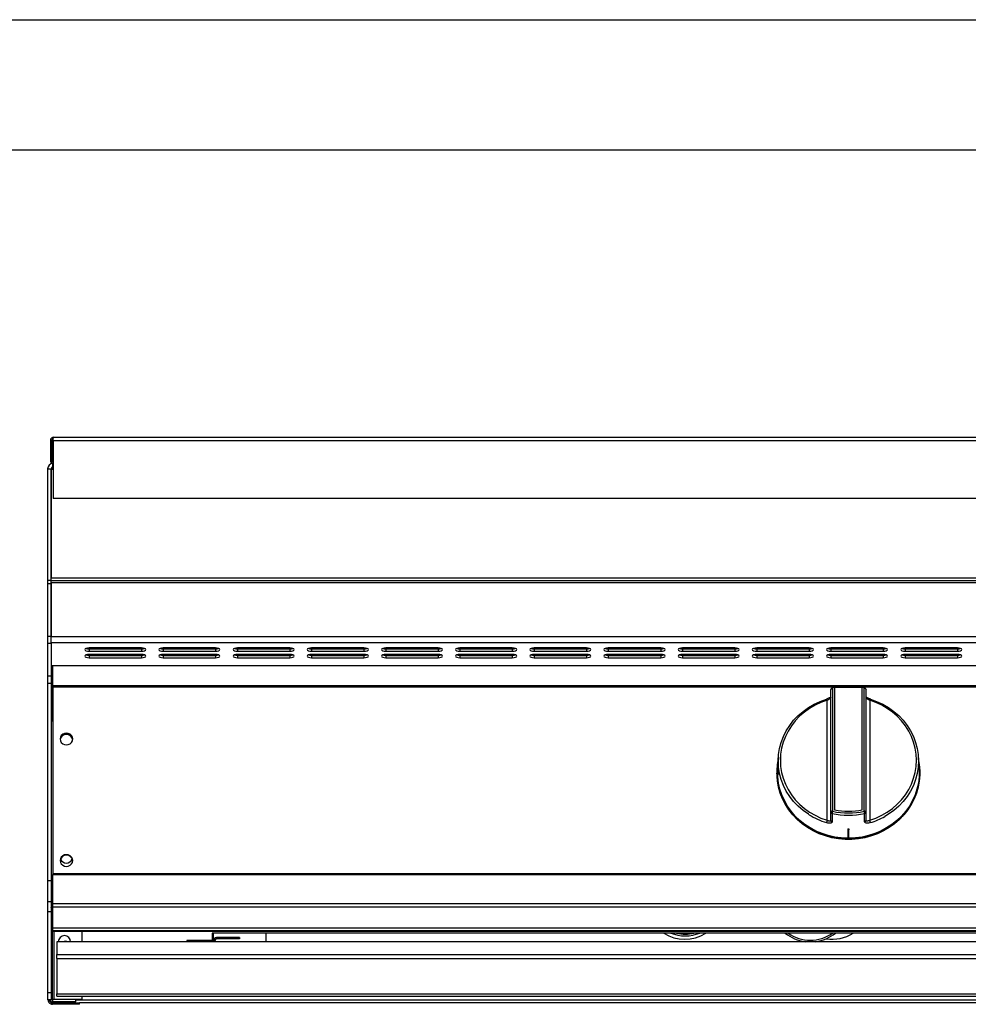
# Model space of a CAD drawing. Units: millimetres. Extents: x 40.3 to 43.44, y 149.3 to 153.74.
# Drawn here: x 40.9 to 41.44, y 153.18 to 153.74 of the extents above; entities that cross this region are included whole.
import ezdxf

# ---------------------------------------------------------------- set-up
doc = ezdxf.new("R2010")
doc.units = ezdxf.units.MM

# ---------------------------------------------------------------- blocks, each defined once
blk = doc.blocks.new('BOTÃO')
for p, q in [((36.361, 272.302), (36.361, 276.967)), ((36.428, 277.055), (36.428, 272.327)), ((36.506, 277.07), (36.506, 272.382)), ((37.562, 272.382), (37.562, 277.07)), ((37.639, 272.327), (37.639, 277.055)), ((37.706, 276.967), (37.706, 272.302)), ((36.22, 271.985), (36.22, 276.564)), ((37.848, 276.564), (37.848, 271.985)), ((34.36, 274.391), (34.347, 274.189)), ((39.735, 273.945), (39.708, 274.391)), ((34.306, 273.803), (34.306, 273.778)), ((34.339, 274.043), (34.333, 273.945)), ((39.761, 273.778), (39.761, 273.803)), ((36.361, 271.979), (36.361, 272.302)), ((37.706, 272.302), (37.706, 271.979)), ((37.014, 271.654), (37.014, 271.614)), ((37.054, 271.614), (37.014, 271.614)), ((37.014, 271.614), (37.014, 271.274)), ((37.054, 271.654), (37.054, 271.614)), ((37.054, 271.274), (37.054, 271.614)), ((37.014, 271.274), (37.034, 271.274)), ((37.034, 271.274), (37.054, 271.274))]:
    blk.add_line(p, q)
at = {"flags": 128}
for points in [[(35.533, 272.193), (35.505, 272.211), (35.301, 272.357), (35.112, 272.52), (34.942, 272.7), (34.791, 272.894), (34.66, 273.1), (34.552, 273.317), (34.467, 273.543), (34.405, 273.775), (34.368, 274.011), (34.355, 274.25), (34.368, 274.489), (34.405, 274.726), (34.467, 274.958), (34.552, 275.184), (34.66, 275.401), (34.791, 275.607), (34.942, 275.801), (35.112, 275.98), (35.301, 276.143), (35.505, 276.289), (35.724, 276.416), (35.954, 276.523), (36.195, 276.609)], [(36.22, 276.564), (35.986, 276.481), (35.762, 276.377), (35.55, 276.254), (35.351, 276.112), (35.168, 275.954), (35.003, 275.78), (34.856, 275.592), (34.73, 275.391), (34.625, 275.181), (34.542, 274.962), (34.482, 274.736), (34.446, 274.506), (34.434, 274.275), (34.446, 274.043), (34.482, 273.813), (34.542, 273.588), (34.625, 273.368), (34.73, 273.158), (34.856, 272.958), (35.003, 272.769), (35.168, 272.595), (35.351, 272.437), (35.55, 272.295), (35.762, 272.172), (35.986, 272.068), (36.22, 271.985)], [(37.848, 271.985), (38.081, 272.068), (38.305, 272.172), (38.518, 272.295), (38.716, 272.437), (38.899, 272.595), (39.065, 272.769), (39.211, 272.958), (39.338, 273.158), (39.443, 273.368), (39.526, 273.588), (39.585, 273.813), (39.622, 274.043), (39.634, 274.275), (39.622, 274.506), (39.585, 274.736), (39.526, 274.962), (39.443, 275.181), (39.338, 275.391), (39.211, 275.592), (39.065, 275.78), (38.899, 275.954), (38.716, 276.112), (38.518, 276.254), (38.305, 276.377), (38.081, 276.481), (37.848, 276.564)], [(37.872, 276.609), (38.113, 276.523), (38.344, 276.416), (38.562, 276.289), (38.767, 276.143), (38.955, 275.98), (39.126, 275.801), (39.277, 275.607), (39.407, 275.401), (39.516, 275.184), (39.601, 274.958), (39.662, 274.726), (39.7, 274.489), (39.712, 274.25), (39.7, 274.011), (39.662, 273.775), (39.601, 273.543), (39.516, 273.317), (39.407, 273.1), (39.277, 272.894), (39.126, 272.7), (38.955, 272.52), (38.767, 272.357), (38.562, 272.211), (38.425, 272.129)], [(37.014, 271.274), (36.759, 271.287), (36.507, 271.322), (36.259, 271.378), (36.018, 271.456), (35.786, 271.554), (35.565, 271.672), (35.357, 271.809), (35.163, 271.963), (34.986, 272.133), (34.827, 272.317), (34.687, 272.515), (34.567, 272.724), (34.469, 272.942), (34.394, 273.168), (34.341, 273.4), (34.312, 273.635), (34.307, 273.871), (34.326, 274.107), (34.352, 274.263)], [(34.347, 274.189), (34.347, 274.188), (34.345, 274.134), (34.344, 274.062), (34.345, 273.98), (34.348, 273.897), (34.35, 273.823), (34.351, 273.766), (34.349, 273.733), (34.345, 273.726), (34.34, 273.748), (34.335, 273.795), (34.333, 273.862), (34.334, 273.941), (34.337, 274.024), (34.341, 274.076), (34.341, 274.076)], [(39.715, 274.263), (39.741, 274.107), (39.76, 273.871), (39.755, 273.635), (39.726, 273.4), (39.674, 273.168), (39.598, 272.942), (39.5, 272.724), (39.381, 272.515), (39.241, 272.317), (39.082, 272.133), (38.904, 271.963), (38.711, 271.809), (38.503, 271.672), (38.281, 271.554), (38.049, 271.456), (37.809, 271.378), (37.561, 271.322), (37.309, 271.287), (37.054, 271.274)], [(39.761, 273.778), (39.76, 273.718), (39.742, 273.482), (39.7, 273.248), (39.635, 273.019), (39.547, 272.796), (39.437, 272.582), (39.306, 272.379), (39.155, 272.188), (38.985, 272.011), (38.798, 271.849), (38.595, 271.704), (38.379, 271.578), (38.151, 271.471), (37.913, 271.384), (37.667, 271.318), (37.416, 271.274), (37.162, 271.252), (36.906, 271.252), (36.651, 271.274), (36.4, 271.318), (36.155, 271.384), (35.917, 271.471), (35.689, 271.578), (35.472, 271.704), (35.27, 271.849), (35.083, 272.011), (34.913, 272.188), (34.762, 272.379), (34.63, 272.582), (34.52, 272.796), (34.432, 273.019), (34.367, 273.248), (34.325, 273.482), (34.307, 273.718), (34.306, 273.778)], [(37.014, 271.294), (36.761, 271.307), (36.511, 271.342), (36.265, 271.398), (36.026, 271.475), (35.796, 271.572), (35.576, 271.689), (35.37, 271.825), (35.178, 271.977), (35.002, 272.146), (34.844, 272.329), (34.705, 272.525), (34.587, 272.733), (34.49, 272.949), (34.415, 273.173), (34.363, 273.403), (34.334, 273.636), (34.329, 273.871), (34.333, 273.945)], [(39.735, 273.945), (39.738, 273.871), (39.733, 273.636), (39.705, 273.403), (39.653, 273.173), (39.578, 272.949), (39.481, 272.733), (39.362, 272.525), (39.223, 272.329), (39.065, 272.146), (38.89, 271.977), (38.698, 271.825), (38.491, 271.689), (38.272, 271.572), (38.041, 271.475), (37.803, 271.398), (37.557, 271.342), (37.307, 271.307), (37.054, 271.294)], [(36.428, 272.327), (36.415, 272.326), (36.403, 272.325), (36.391, 272.323), (36.381, 272.319), (36.372, 272.316), (36.366, 272.311), (36.362, 272.307), (36.361, 272.302)], [(37.706, 272.302), (37.705, 272.307), (37.701, 272.311), (37.695, 272.316), (37.687, 272.319), (37.676, 272.323), (37.665, 272.325), (37.652, 272.326), (37.639, 272.327)], [(36.413, 272.242), (36.413, 272.188), (36.413, 271.975), (36.413, 271.919)], [(37.655, 271.919), (37.655, 271.972), (37.655, 272.186), (37.655, 272.242)]]:
    blk.add_lwpolyline(points, dxfattribs=at)
for centre, radius, start, end in [((36.132, 276.553), 0.0888, 7.2075, 42.9097), ((36.424, 272.304), 0.0631, 181.8117, 259.4641), ((36.9, 272.196), 0.49, 164.4653, 174.6207), ((37.034, 275.045), 2.784, 257.4442, 282.5558), ((37.034, 275.035), 2.704, 258.7452, 281.2548), ((37.167, 272.196), 0.49, 5.3782, 15.5331), ((37.643, 272.304), 0.0631, 280.5359, 358.1883), ((37.002, 274.541), 2.769, 237.962, 253.061), ((36.576, 271.842), 0.384, 158.0505, 172.4711), ((36.424, 271.981), 0.0631, 181.8178, 259.5576), ((37.034, 275.03), 2.857, 257.4441, 282.5559), ((37.643, 271.981), 0.0631, 280.4402, 358.1843), ((37.491, 271.842), 0.384, 7.5314, 21.9492), ((37.063, 274.548), 2.777, 286.9507, 299.3896), ((37.034, 274.555), 2.902, 269.6016, 270.3984)]:
    blk.add_arc(centre, radius, start, end)
for points, knots in [([(36.254, 276.633), (36.253, 276.633), (36.235, 276.625), (36.215, 276.619), (36.197, 276.613)], [0, 0, 0, 0, 0.066096, 1, 1, 1, 1]), ([(36.361, 276.68), (36.361, 276.676), (36.359, 276.664), (36.343, 276.642), (36.31, 276.615), (36.267, 276.587), (36.236, 276.572), (36.22, 276.564)], [0, 0, 0, 0, 0.120108, 0.331203, 0.551089, 0.775154, 1, 1, 1, 1]), ([(36.364, 276.695), (36.364, 276.695), (36.364, 276.695), (36.356, 276.686), (36.336, 276.672), (36.302, 276.653), (36.27, 276.64), (36.254, 276.633)], [0, 0, 0, 0, 0.094743, 0.247862, 0.459124, 0.712924, 1, 1, 1, 1]), ([(37.82, 276.631), (37.81, 276.635), (37.78, 276.646), (37.741, 276.666), (37.714, 276.684), (37.703, 276.695), (37.703, 276.695), (37.703, 276.695)], [0, 0, 0, 0, 0.173109, 0.485666, 0.729487, 0.9095, 1, 1, 1, 1]), ([(37.848, 276.564), (37.836, 276.57), (37.808, 276.583), (37.768, 276.607), (37.734, 276.633), (37.711, 276.659), (37.708, 276.673), (37.706, 276.68)], [0, 0, 0, 0, 0.170316, 0.388742, 0.598691, 0.800717, 1, 1, 1, 1]), ([(37.872, 276.609), (37.863, 276.616), (37.845, 276.621), (37.829, 276.628), (37.82, 276.631)], [0, 0, 0, 0, 0.471092, 1, 1, 1, 1]), ([(34.341, 274.076), (34.342, 274.101), (34.346, 274.15), (34.35, 274.199), (34.351, 274.223), (34.351, 274.22), (34.35, 274.22)], [0, 0, 0, 0, 0.294298, 0.588628, 0.882044, 1, 1, 1, 1]), ([(36.413, 271.919), (36.41, 271.911), (36.406, 271.893), (36.37, 271.877), (36.317, 271.87), (36.256, 271.876), (36.214, 271.887), (36.195, 271.892)], [0, 0, 0, 0, 0.201426, 0.403705, 0.61288, 0.830204, 1, 1, 1, 1]), ([(36.22, 271.985), (36.232, 271.98), (36.259, 271.969), (36.299, 271.96), (36.333, 271.959), (36.357, 271.965), (36.36, 271.975), (36.361, 271.979)], [0, 0, 0, 0, 0.170315, 0.388748, 0.598695, 0.800718, 1, 1, 1, 1]), ([(37.872, 271.892), (37.848, 271.886), (37.799, 271.873), (37.733, 271.871), (37.683, 271.881), (37.658, 271.899), (37.656, 271.914), (37.655, 271.919)], [0, 0, 0, 0, 0.224049, 0.446993, 0.666316, 0.8783, 1, 1, 1, 1]), ([(37.706, 271.979), (37.707, 271.976), (37.708, 271.968), (37.725, 271.96), (37.757, 271.959), (37.8, 271.966), (37.832, 271.979), (37.848, 271.985)], [0, 0, 0, 0, 0.12011, 0.3312, 0.551089, 0.77516, 1, 1, 1, 1])]:
    blk.add_open_spline(points, degree=3, knots=knots)
blk = doc.blocks.new('FRONTAL')
for p, q in [((41.01908, 280.64269), (41.07242, 280.64269)), ((41.01908, 280.64269), (41.01908, 279.88269)), ((41.07242, 280.64269), (41.07242, 279.88269)), ((41.11955, 280.64269), (41.11955, 278.42935)), ((41.11955, 280.64269), (94.25194, 280.64269)), ((41.13908, 280.76269), (94.23241, 280.76269)), ((41.07242, 279.88269), (41.01908, 279.88269)), ((40.91241, 279.56269), (41.04575, 279.56269)), ((40.91241, 279.56269), (40.91241, 275.29737)), ((41.04575, 279.56269), (41.04575, 275.40065)), ((41.11955, 279.52853), (41.04575, 279.52853)), ((41.04575, 275.40065), (41.04575, 279.52853)), ((41.11241, 279.58221), (41.04863, 279.57814)), ((41.11241, 279.76269), (41.11955, 279.76269)), ((41.11241, 279.62935), (41.11241, 279.76269)), ((41.11241, 279.62935), (41.11955, 279.62935)), ((41.11241, 279.58221), (41.11955, 279.58221)), ((41.11241, 279.52853), (41.11241, 279.58221)), ((94.25194, 278.42935), (41.11955, 278.42935)), ((41.04575, 275.29737), (40.91241, 275.29737)), ((40.91241, 275.29737), (40.91241, 275.17505)), ((41.04575, 275.40065), (94.04575, 275.40065)), ((41.04575, 275.29737), (41.04575, 275.40065)), ((41.04575, 275.29737), (41.04575, 275.29731)), ((41.04575, 275.21145), (41.04575, 275.29731)), ((41.04575, 275.29731), (94.11241, 275.29731)), ((40.91241, 275.17505), (41.04575, 275.17505)), ((40.91241, 275.17505), (40.91241, 273.16738)), ((41.04575, 275.21253), (41.04575, 275.17505)), ((94.11241, 275.21145), (41.04575, 275.21145)), ((41.04575, 273.14671), (41.04575, 275.17505)), ((41.04575, 275.17505), (41.04575, 273.16738)), ((40.91241, 273.16738), (41.04575, 273.16738)), ((40.91241, 273.16738), (40.91241, 272.89732)), ((94.11241, 273.14671), (41.04575, 273.14671)), ((41.04575, 272.91138), (41.04575, 273.14671)), ((40.91241, 272.89732), (41.04575, 272.89732)), ((40.91241, 272.89732), (40.91241, 271.65013)), ((41.04575, 272.91258), (41.04575, 272.89732)), ((94.11241, 272.91138), (41.04575, 272.91138)), ((41.04575, 272.89732), (41.04575, 271.65013)), ((42.44575, 272.68871), (42.44575, 272.71511)), ((44.49575, 272.71799), (42.49575, 272.71799)), ((42.49575, 272.68584), (42.49575, 272.59312)), ((42.49575, 272.68584), (44.49575, 272.68584)), ((42.71242, 272.71799), (42.71242, 272.68584)), ((44.49575, 272.68584), (44.49575, 272.59312)), ((47.32908, 272.71799), (45.32908, 272.71799)), ((45.32908, 272.68584), (45.32908, 272.59312)), ((45.32908, 272.68584), (47.32908, 272.68584)), ((47.32908, 272.68584), (47.32908, 272.59312)), ((50.16242, 272.71799), (48.16242, 272.71799)), ((48.16242, 272.68584), (48.16242, 272.59312)), ((48.16242, 272.68584), (50.16242, 272.68584)), ((50.16242, 272.68584), (50.16242, 272.59312)), ((52.99575, 272.71799), (50.99575, 272.71799)), ((50.99575, 272.68584), (50.99575, 272.59312)), ((50.99575, 272.68584), (52.99575, 272.68584)), ((52.99575, 272.68584), (52.99575, 272.59312)), ((55.82908, 272.71799), (53.82908, 272.71799)), ((53.82908, 272.68584), (53.82908, 272.59312)), ((53.82908, 272.68584), (55.82908, 272.68584)), ((55.82908, 272.68584), (55.82908, 272.59312)), ((58.66241, 272.71799), (56.66241, 272.71799)), ((56.66241, 272.68584), (56.66241, 272.59312)), ((56.66241, 272.68584), (58.66241, 272.68584)), ((58.66241, 272.68584), (58.66241, 272.59312)), ((61.49575, 272.71799), (59.49575, 272.71799)), ((59.49575, 272.68584), (59.49575, 272.59312)), ((59.49575, 272.68584), (61.49575, 272.68584)), ((61.49575, 272.68584), (61.49575, 272.59312)), ((64.32908, 272.71799), (62.32908, 272.71799)), ((62.32908, 272.68584), (62.32908, 272.59312)), ((62.32908, 272.68584), (64.32908, 272.68584)), ((64.32908, 272.68584), (64.32908, 272.59312)), ((67.16241, 272.71799), (65.16241, 272.71799)), ((65.16241, 272.68584), (65.16241, 272.59312)), ((65.16241, 272.68584), (67.16241, 272.68584)), ((67.16241, 272.68584), (67.16241, 272.59312)), ((69.99575, 272.71799), (67.99575, 272.71799)), ((67.99575, 272.68584), (67.99575, 272.59312)), ((67.99575, 272.68584), (69.99575, 272.68584)), ((69.82862, 272.70352), (69.28334, 272.68584)), ((69.99575, 272.68584), (69.99575, 272.59312)), ((72.82908, 272.71799), (70.82908, 272.71799)), ((70.82908, 272.68584), (70.82908, 272.59312)), ((70.82908, 272.68584), (72.82908, 272.68584)), ((72.82908, 272.68584), (72.82908, 272.59312)), ((75.66241, 272.71799), (73.66241, 272.71799)), ((73.66241, 272.68584), (73.66241, 272.59312)), ((73.66241, 272.68584), (75.66241, 272.68584)), ((75.66241, 272.68584), (75.66241, 272.59312)), ((44.59145, 272.45693), (42.40005, 272.45693)), ((42.44575, 272.45693), (42.44575, 272.46537)), ((42.49575, 272.59312), (44.49575, 272.59312)), ((44.49575, 272.46825), (42.49575, 272.46825)), ((42.49575, 272.4361), (42.49575, 272.34338)), ((42.49575, 272.4361), (44.49575, 272.4361)), ((42.49575, 272.34338), (44.49575, 272.34338)), ((42.71242, 272.46825), (42.71242, 272.45693)), ((44.49575, 272.4361), (44.49575, 272.34338)), ((47.42478, 272.45693), (45.23338, 272.45693)), ((45.32908, 272.59312), (47.32908, 272.59312)), ((47.32908, 272.46825), (45.32908, 272.46825)), ((45.32908, 272.4361), (45.32908, 272.34338)), ((45.32908, 272.4361), (47.32908, 272.4361)), ((45.32908, 272.34338), (47.32908, 272.34338)), ((47.32908, 272.4361), (47.32908, 272.34338)), ((50.25811, 272.45693), (48.06672, 272.45693)), ((48.16242, 272.59312), (50.16242, 272.59312)), ((50.16242, 272.46825), (48.16242, 272.46825)), ((48.16242, 272.4361), (48.16242, 272.34338)), ((48.16242, 272.4361), (50.16242, 272.4361)), ((48.16242, 272.34338), (50.16242, 272.34338)), ((50.16242, 272.4361), (50.16242, 272.34338)), ((53.09145, 272.45693), (50.90005, 272.45693)), ((50.99575, 272.59312), (52.99575, 272.59312)), ((52.99575, 272.46825), (50.99575, 272.46825)), ((50.99575, 272.4361), (50.99575, 272.34338)), ((50.99575, 272.4361), (52.99575, 272.4361)), ((50.99575, 272.34338), (52.99575, 272.34338)), ((52.99575, 272.4361), (52.99575, 272.34338)), ((55.92478, 272.45693), (53.73338, 272.45693)), ((53.82908, 272.59312), (55.82908, 272.59312)), ((55.82908, 272.46825), (53.82908, 272.46825)), ((53.82908, 272.4361), (53.82908, 272.34338)), ((53.82908, 272.4361), (55.82908, 272.4361)), ((53.82908, 272.34338), (55.82908, 272.34338)), ((55.82908, 272.4361), (55.82908, 272.34338)), ((58.75811, 272.45693), (56.56672, 272.45693)), ((56.66241, 272.59312), (58.66241, 272.59312)), ((58.66241, 272.46825), (56.66241, 272.46825)), ((56.66241, 272.4361), (56.66241, 272.34338)), ((56.66241, 272.4361), (58.66241, 272.4361)), ((56.66241, 272.34338), (58.66241, 272.34338)), ((58.66241, 272.4361), (58.66241, 272.34338)), ((61.59145, 272.45693), (59.40005, 272.45693)), ((59.49575, 272.59312), (61.49575, 272.59312)), ((61.49575, 272.46825), (59.49575, 272.46825)), ((59.49575, 272.4361), (59.49575, 272.34338)), ((59.49575, 272.4361), (61.49575, 272.4361)), ((59.49575, 272.34338), (61.49575, 272.34338)), ((61.49575, 272.4361), (61.49575, 272.34338)), ((64.42478, 272.45693), (62.23338, 272.45693)), ((62.32908, 272.59312), (64.32908, 272.59312)), ((64.32908, 272.46825), (62.32908, 272.46825)), ((62.32908, 272.4361), (62.32908, 272.34338)), ((62.32908, 272.4361), (64.32908, 272.4361)), ((62.32908, 272.34338), (64.32908, 272.34338)), ((64.32908, 272.4361), (64.32908, 272.34338)), ((67.25811, 272.45693), (65.06672, 272.45693)), ((65.16241, 272.59312), (67.16241, 272.59312)), ((67.16241, 272.46825), (65.16241, 272.46825)), ((65.16241, 272.4361), (65.16241, 272.34338)), ((65.16241, 272.4361), (67.16241, 272.4361)), ((65.16241, 272.34338), (67.16241, 272.34338)), ((67.16241, 272.4361), (67.16241, 272.34338)), ((70.09145, 272.45693), (67.90005, 272.45693)), ((67.99575, 272.59312), (69.99575, 272.59312)), ((69.99575, 272.46825), (67.99575, 272.46825)), ((67.99575, 272.4361), (67.99575, 272.34338)), ((67.99575, 272.4361), (69.99575, 272.4361)), ((67.99575, 272.34338), (69.99575, 272.34338)), ((69.81122, 272.45693), (69.81109, 272.46825)), ((69.99575, 272.4361), (69.99575, 272.34338)), ((72.92478, 272.45693), (70.73338, 272.45693)), ((70.82908, 272.59312), (72.82908, 272.59312)), ((72.82908, 272.46825), (70.82908, 272.46825)), ((70.82908, 272.4361), (70.82908, 272.34338)), ((70.82908, 272.4361), (72.82908, 272.4361)), ((70.82908, 272.34338), (72.82908, 272.34338)), ((70.86744, 272.45693), (70.84606, 272.46825)), ((72.52598, 272.45693), (72.52607, 272.46825)), ((72.82908, 272.4361), (72.82908, 272.34338)), ((75.75811, 272.45693), (73.56672, 272.45693)), ((73.66241, 272.59312), (75.66241, 272.59312)), ((75.66241, 272.46825), (73.66241, 272.46825)), ((73.66241, 272.4361), (73.66241, 272.34338)), ((73.66241, 272.4361), (75.66241, 272.4361)), ((73.66241, 272.34338), (75.66241, 272.34338)), ((75.66241, 272.4361), (75.66241, 272.34338)), ((41.04575, 272.05428), (94.11241, 272.05428)), ((41.04575, 272.04676), (94.11241, 272.04676)), ((41.09908, 272.04676), (41.09908, 269.93398)), ((41.10737, 271.27565), (41.10737, 272.04676)), ((40.91241, 271.65013), (41.04575, 271.65013)), ((40.91241, 271.65013), (40.91241, 271.37235)), ((41.04575, 271.65013), (41.04575, 271.37235)), ((40.91241, 271.37235), (41.04575, 271.37235)), ((40.91241, 271.37235), (40.91241, 263.83901)), ((41.04575, 271.37235), (41.04575, 263.83901)), ((94.17403, 271.27565), (41.10737, 271.27565)), ((41.10737, 271.27565), (41.10737, 271.22463)), ((94.17403, 271.22463), (41.10737, 271.22463)), ((41.10737, 271.22463), (41.10737, 264.106)), ((70.82652, 271.12109), (70.89377, 271.20892)), ((70.89377, 271.20892), (70.97126, 271.22463)), ((70.97126, 271.22463), (72.0269, 271.22463)), ((72.0269, 271.22463), (72.10439, 271.22463)), ((72.10439, 271.22463), (72.17165, 271.12109)), ((41.10737, 264.106), (94.17403, 264.106)), ((41.10737, 264.106), (41.10737, 264.06948)), ((41.10737, 264.06948), (94.17403, 264.06948)), ((41.10737, 262.95083), (41.10737, 264.06948)), ((40.91241, 263.83901), (41.04575, 263.83901)), ((40.91241, 263.83901), (40.91241, 263.03065)), ((41.04575, 263.83901), (41.04575, 263.03065)), ((40.91241, 263.03065), (40.91241, 262.64871)), ((40.91241, 263.03065), (41.04575, 263.03065)), ((41.04575, 263.03065), (41.04575, 262.64871)), ((94.17403, 262.95083), (41.10737, 262.95083)), ((41.10737, 262.81517), (41.10737, 262.95083)), ((40.91241, 262.64871), (41.04575, 262.64871)), ((40.91241, 262.64871), (40.91241, 259.5599)), ((41.09908, 262.81155), (41.04575, 262.81155)), ((41.04575, 262.64871), (41.04575, 259.5599)), ((41.09908, 259.29731), (41.09908, 262.81155)), ((94.17403, 262.81517), (41.10737, 262.81517)), ((41.10737, 262.02181), (41.10737, 262.81517)), ((94.17403, 262.02181), (41.10737, 262.02181)), ((41.10737, 261.92724), (41.10737, 262.02181)), ((41.10737, 261.92724), (94.17403, 261.92724)), ((41.10737, 261.92724), (41.10737, 261.89963)), ((41.10737, 261.89963), (94.17403, 261.89963)), ((41.10737, 261.89957), (41.10737, 261.89963)), ((41.10737, 261.89957), (94.17403, 261.89957)), ((41.16575, 259.29731), (41.16575, 261.89957)), ((42.21914, 261.89957), (42.21914, 261.49827)), ((88.06575, 261.82935), (47.19908, 261.82935)), ((47.19908, 261.82935), (47.19908, 261.54269)), ((47.25242, 261.58213), (47.25242, 261.82935)), ((49.25242, 261.82935), (49.25242, 261.49827)), ((93.99908, 261.49827), (41.26575, 261.49827)), ((41.26575, 261.49418), (41.26575, 261.49827)), ((93.99908, 261.49418), (41.26575, 261.49418)), ((41.26575, 261.49418), (41.26575, 261.01105)), ((46.23242, 261.54269), (46.23242, 261.49827)), ((47.17908, 261.54269), (46.23242, 261.54269)), ((47.17908, 261.54269), (47.29908, 261.54269)), ((47.17908, 261.54269), (47.17908, 261.49827)), ((47.29908, 261.49827), (47.29908, 261.54269)), ((47.36575, 261.60935), (47.36575, 261.66269)), ((48.24575, 261.66269), (47.36575, 261.66269)), ((48.24575, 261.60935), (47.36575, 261.60935)), ((48.24575, 261.66269), (48.24575, 261.60935)), ((41.26575, 260.86408), (41.26575, 261.01105)), ((41.26575, 261.01105), (93.99908, 261.01105)), ((41.26575, 260.86408), (93.99908, 260.86408)), ((41.26575, 260.86408), (41.26575, 259.51179)), ((40.91241, 259.5599), (41.04575, 259.5599)), ((40.91241, 259.5599), (40.91241, 259.29718)), ((41.04575, 259.5599), (41.04575, 259.29718)), ((41.26575, 259.51179), (93.99908, 259.51179)), ((41.26575, 259.42284), (41.26575, 259.51179)), ((40.91241, 259.29718), (41.04575, 259.29718)), ((40.92575, 259.28269), (40.92575, 259.29718)), ((41.09908, 259.29731), (41.04575, 259.29731)), ((41.16575, 259.29731), (41.09908, 259.29731)), ((41.09908, 259.29731), (41.09908, 259.20983)), ((41.09908, 259.16269), (41.09908, 259.20983)), ((41.99241, 259.20983), (41.09908, 259.20983)), ((41.09908, 259.10935), (41.09908, 259.16269)), ((41.09908, 259.16269), (42.12575, 259.16269)), ((42.12575, 259.10935), (41.09908, 259.10935)), ((42.21914, 259.29731), (41.16575, 259.29731)), ((41.26575, 259.42284), (93.99908, 259.42284)), ((41.99241, 259.20983), (41.99241, 259.29731)), ((41.99241, 259.28269), (93.27241, 259.28269)), ((93.13908, 259.16269), (42.12575, 259.16269)), ((42.12575, 259.10935), (42.12575, 259.16269)), ((42.21914, 259.42284), (42.21914, 259.29731))]:
    blk.add_line(p, q)
at = {"flags": 128}
for points in [[(42.49575, 272.71799), (42.43197, 272.71323), (42.3779, 272.6997), (42.34177, 272.67944), (42.32908, 272.65555), (42.34177, 272.63166), (42.3779, 272.6114), (42.43197, 272.59787), (42.49575, 272.59312)], [(42.38411, 272.70191), (42.43197, 272.69059), (42.49575, 272.68584)], [(44.49575, 272.59312), (44.55953, 272.59787), (44.6136, 272.6114), (44.64973, 272.63166), (44.66241, 272.65555), (44.64973, 272.67944), (44.6136, 272.6997), (44.55953, 272.71323), (44.49575, 272.71799)], [(44.49575, 272.68584), (44.55953, 272.69059), (44.60738, 272.70191)], [(45.32908, 272.71799), (45.2653, 272.71323), (45.21123, 272.6997), (45.1751, 272.67944), (45.16241, 272.65555), (45.1751, 272.63166), (45.21123, 272.6114), (45.2653, 272.59787), (45.32908, 272.59312)], [(45.21745, 272.70191), (45.2653, 272.69059), (45.32908, 272.68584)], [(47.32908, 272.59312), (47.39286, 272.59787), (47.44693, 272.6114), (47.48306, 272.63166), (47.49575, 272.65555), (47.48306, 272.67944), (47.44693, 272.6997), (47.39286, 272.71323), (47.32908, 272.71799)], [(47.32908, 272.68584), (47.39286, 272.69059), (47.44072, 272.70191)], [(48.16242, 272.71799), (48.09863, 272.71323), (48.04456, 272.6997), (48.00843, 272.67944), (47.99575, 272.65555), (48.00843, 272.63166), (48.04456, 272.6114), (48.09863, 272.59787), (48.16242, 272.59312)], [(48.05078, 272.70191), (48.09863, 272.69059), (48.16242, 272.68584)], [(50.16242, 272.59312), (50.22619, 272.59787), (50.28027, 272.6114), (50.31639, 272.63166), (50.32908, 272.65555), (50.31639, 272.67944), (50.28027, 272.6997), (50.22619, 272.71323), (50.16242, 272.71799)], [(50.16242, 272.68584), (50.22619, 272.69059), (50.27405, 272.70191)], [(50.99575, 272.71799), (50.93197, 272.71323), (50.8779, 272.6997), (50.84177, 272.67944), (50.82908, 272.65555), (50.84177, 272.63166), (50.8779, 272.6114), (50.93197, 272.59787), (50.99575, 272.59312)], [(50.88411, 272.70191), (50.93197, 272.69059), (50.99575, 272.68584)], [(52.99575, 272.59312), (53.05953, 272.59787), (53.1136, 272.6114), (53.14973, 272.63166), (53.16241, 272.65555), (53.14973, 272.67944), (53.1136, 272.6997), (53.05953, 272.71323), (52.99575, 272.71799)], [(52.99575, 272.68584), (53.05953, 272.69059), (53.10738, 272.70191)], [(53.82908, 272.71799), (53.7653, 272.71323), (53.71123, 272.6997), (53.6751, 272.67944), (53.66241, 272.65555), (53.6751, 272.63166), (53.71123, 272.6114), (53.7653, 272.59787), (53.82908, 272.59312)], [(53.71745, 272.70191), (53.7653, 272.69059), (53.82908, 272.68584)], [(55.82908, 272.59312), (55.89286, 272.59787), (55.94693, 272.6114), (55.98306, 272.63166), (55.99575, 272.65555), (55.98306, 272.67944), (55.94693, 272.6997), (55.89286, 272.71323), (55.82908, 272.71799)], [(55.82908, 272.68584), (55.89286, 272.69059), (55.94072, 272.70191)], [(56.66241, 272.71799), (56.59863, 272.71323), (56.54456, 272.6997), (56.50843, 272.67944), (56.49575, 272.65555), (56.50843, 272.63166), (56.54456, 272.6114), (56.59863, 272.59787), (56.66241, 272.59312)], [(56.55078, 272.70191), (56.59863, 272.69059), (56.66241, 272.68584)], [(58.66241, 272.59312), (58.7262, 272.59787), (58.78027, 272.6114), (58.81639, 272.63166), (58.82908, 272.65555), (58.81639, 272.67944), (58.78027, 272.6997), (58.7262, 272.71323), (58.66241, 272.71799)], [(58.66241, 272.68584), (58.7262, 272.69059), (58.77405, 272.70191)], [(59.49575, 272.71799), (59.43197, 272.71323), (59.3779, 272.6997), (59.34177, 272.67944), (59.32908, 272.65555), (59.34177, 272.63166), (59.3779, 272.6114), (59.43197, 272.59787), (59.49575, 272.59312)], [(59.38411, 272.70191), (59.43197, 272.69059), (59.49575, 272.68584)], [(61.49575, 272.59312), (61.55953, 272.59787), (61.6136, 272.6114), (61.64973, 272.63166), (61.66241, 272.65555), (61.64973, 272.67944), (61.6136, 272.6997), (61.55953, 272.71323), (61.49575, 272.71799)], [(61.49575, 272.68584), (61.55953, 272.69059), (61.60738, 272.70191)], [(62.32908, 272.71799), (62.2653, 272.71323), (62.21123, 272.6997), (62.1751, 272.67944), (62.16241, 272.65555), (62.1751, 272.63166), (62.21123, 272.6114), (62.2653, 272.59787), (62.32908, 272.59312)], [(62.21744, 272.70191), (62.2653, 272.69059), (62.32908, 272.68584)], [(64.32908, 272.59312), (64.39286, 272.59787), (64.44693, 272.6114), (64.48306, 272.63166), (64.49575, 272.65555), (64.48306, 272.67944), (64.44693, 272.6997), (64.39286, 272.71323), (64.32908, 272.71799)], [(64.32908, 272.68584), (64.39286, 272.69059), (64.44072, 272.70191)], [(65.16241, 272.71799), (65.09863, 272.71323), (65.04456, 272.6997), (65.00843, 272.67944), (64.99575, 272.65555), (65.00843, 272.63166), (65.04456, 272.6114), (65.09863, 272.59787), (65.16241, 272.59312)], [(65.05078, 272.70191), (65.09863, 272.69059), (65.16241, 272.68584)], [(67.16241, 272.59312), (67.2262, 272.59787), (67.28027, 272.6114), (67.31639, 272.63166), (67.32908, 272.65555), (67.31639, 272.67944), (67.28027, 272.6997), (67.2262, 272.71323), (67.16241, 272.71799)], [(67.16241, 272.68584), (67.2262, 272.69059), (67.27405, 272.70191)], [(67.99575, 272.71799), (67.93197, 272.71323), (67.8779, 272.6997), (67.84177, 272.67944), (67.82908, 272.65555), (67.84177, 272.63166), (67.8779, 272.6114), (67.93197, 272.59787), (67.99575, 272.59312)], [(67.88411, 272.70191), (67.93197, 272.69059), (67.99575, 272.68584)], [(69.82068, 272.68584), (69.82603, 272.70179), (69.82862, 272.70352)], [(69.99575, 272.59312), (70.05953, 272.59787), (70.1136, 272.6114), (70.14973, 272.63166), (70.16241, 272.65555), (70.14973, 272.67944), (70.1136, 272.6997), (70.05953, 272.71323), (69.99575, 272.71799)], [(69.99575, 272.68584), (70.05953, 272.69059), (70.10738, 272.70191)], [(70.82908, 272.71799), (70.7653, 272.71323), (70.71123, 272.6997), (70.6751, 272.67944), (70.66241, 272.65555), (70.6751, 272.63166), (70.71123, 272.6114), (70.7653, 272.59787), (70.82908, 272.59312)], [(70.71745, 272.70191), (70.7653, 272.69059), (70.82908, 272.68584)], [(72.82908, 272.59312), (72.89286, 272.59787), (72.94693, 272.6114), (72.98306, 272.63166), (72.99575, 272.65555), (72.98306, 272.67944), (72.94693, 272.6997), (72.89286, 272.71323), (72.82908, 272.71799)], [(72.82908, 272.68584), (72.89286, 272.69059), (72.94072, 272.70191)], [(73.66241, 272.71799), (73.59863, 272.71323), (73.54456, 272.6997), (73.50843, 272.67944), (73.49575, 272.65555), (73.50843, 272.63166), (73.54456, 272.6114), (73.59863, 272.59787), (73.66241, 272.59312)], [(73.55078, 272.70191), (73.59863, 272.69059), (73.66241, 272.68584)], [(75.66241, 272.59312), (75.72619, 272.59787), (75.78027, 272.6114), (75.81639, 272.63166), (75.82908, 272.65555), (75.81639, 272.67944), (75.78027, 272.6997), (75.72619, 272.71323), (75.66241, 272.71799)], [(75.66241, 272.68584), (75.72619, 272.69059), (75.77405, 272.70191)], [(42.49575, 272.46825), (42.43197, 272.4635), (42.3779, 272.44996), (42.34177, 272.42971), (42.32908, 272.40581), (42.34177, 272.38192), (42.3779, 272.36167), (42.43197, 272.34813), (42.49575, 272.34338)], [(42.38411, 272.45217), (42.43197, 272.44085), (42.49575, 272.4361)], [(44.49575, 272.34338), (44.55953, 272.34813), (44.6136, 272.36167), (44.64973, 272.38192), (44.66241, 272.40581), (44.64973, 272.42971), (44.6136, 272.44996), (44.55953, 272.4635), (44.49575, 272.46825)], [(44.49575, 272.4361), (44.55953, 272.44085), (44.60738, 272.45217)], [(45.32908, 272.46825), (45.2653, 272.4635), (45.21123, 272.44996), (45.1751, 272.42971), (45.16241, 272.40581), (45.1751, 272.38192), (45.21123, 272.36167), (45.2653, 272.34813), (45.32908, 272.34338)], [(45.21745, 272.45217), (45.2653, 272.44085), (45.32908, 272.4361)], [(47.32908, 272.34338), (47.39286, 272.34813), (47.44693, 272.36167), (47.48306, 272.38192), (47.49575, 272.40581), (47.48306, 272.42971), (47.44693, 272.44996), (47.39286, 272.4635), (47.32908, 272.46825)], [(47.32908, 272.4361), (47.39286, 272.44085), (47.44072, 272.45217)], [(48.16242, 272.46825), (48.09863, 272.4635), (48.04456, 272.44996), (48.00843, 272.42971), (47.99575, 272.40581), (48.00843, 272.38192), (48.04456, 272.36167), (48.09863, 272.34813), (48.16242, 272.34338)], [(48.05078, 272.45217), (48.09863, 272.44085), (48.16242, 272.4361)], [(50.16242, 272.34338), (50.22619, 272.34813), (50.28027, 272.36167), (50.31639, 272.38192), (50.32908, 272.40581), (50.31639, 272.42971), (50.28027, 272.44996), (50.22619, 272.4635), (50.16242, 272.46825)], [(50.16242, 272.4361), (50.22619, 272.44085), (50.27405, 272.45217)], [(50.99575, 272.46825), (50.93197, 272.4635), (50.8779, 272.44996), (50.84177, 272.42971), (50.82908, 272.40581), (50.84177, 272.38192), (50.8779, 272.36167), (50.93197, 272.34813), (50.99575, 272.34338)], [(50.88411, 272.45217), (50.93197, 272.44085), (50.99575, 272.4361)], [(52.99575, 272.34338), (53.05953, 272.34813), (53.1136, 272.36167), (53.14973, 272.38192), (53.16241, 272.40581), (53.14973, 272.42971), (53.1136, 272.44996), (53.05953, 272.4635), (52.99575, 272.46825)], [(52.99575, 272.4361), (53.05953, 272.44085), (53.10738, 272.45217)], [(53.82908, 272.46825), (53.7653, 272.4635), (53.71123, 272.44996), (53.6751, 272.42971), (53.66241, 272.40581), (53.6751, 272.38192), (53.71123, 272.36167), (53.7653, 272.34813), (53.82908, 272.34338)], [(53.71745, 272.45217), (53.7653, 272.44085), (53.82908, 272.4361)], [(55.82908, 272.34338), (55.89286, 272.34813), (55.94693, 272.36167), (55.98306, 272.38192), (55.99575, 272.40581), (55.98306, 272.42971), (55.94693, 272.44996), (55.89286, 272.4635), (55.82908, 272.46825)], [(55.82908, 272.4361), (55.89286, 272.44085), (55.94072, 272.45217)], [(56.66241, 272.46825), (56.59863, 272.4635), (56.54456, 272.44996), (56.50843, 272.42971), (56.49575, 272.40581), (56.50843, 272.38192), (56.54456, 272.36167), (56.59863, 272.34813), (56.66241, 272.34338)], [(56.55078, 272.45217), (56.59863, 272.44085), (56.66241, 272.4361)], [(58.66241, 272.34338), (58.7262, 272.34813), (58.78027, 272.36167), (58.81639, 272.38192), (58.82908, 272.40581), (58.81639, 272.42971), (58.78027, 272.44996), (58.7262, 272.4635), (58.66241, 272.46825)], [(58.66241, 272.4361), (58.7262, 272.44085), (58.77405, 272.45217)], [(59.49575, 272.46825), (59.43197, 272.4635), (59.3779, 272.44996), (59.34177, 272.42971), (59.32908, 272.40581), (59.34177, 272.38192), (59.3779, 272.36167), (59.43197, 272.34813), (59.49575, 272.34338)], [(59.38411, 272.45217), (59.43197, 272.44085), (59.49575, 272.4361)], [(61.49575, 272.34338), (61.55953, 272.34813), (61.6136, 272.36167), (61.64973, 272.38192), (61.66241, 272.40581), (61.64973, 272.42971), (61.6136, 272.44996), (61.55953, 272.4635), (61.49575, 272.46825)], [(61.49575, 272.4361), (61.55953, 272.44085), (61.60738, 272.45217)], [(62.32908, 272.46825), (62.2653, 272.4635), (62.21123, 272.44996), (62.1751, 272.42971), (62.16241, 272.40581), (62.1751, 272.38192), (62.21123, 272.36167), (62.2653, 272.34813), (62.32908, 272.34338)], [(62.21744, 272.45217), (62.2653, 272.44085), (62.32908, 272.4361)], [(64.32908, 272.34338), (64.39286, 272.34813), (64.44693, 272.36167), (64.48306, 272.38192), (64.49575, 272.40581), (64.48306, 272.42971), (64.44693, 272.44996), (64.39286, 272.4635), (64.32908, 272.46825)], [(64.32908, 272.4361), (64.39286, 272.44085), (64.44072, 272.45217)], [(65.16241, 272.46825), (65.09863, 272.4635), (65.04456, 272.44996), (65.00843, 272.42971), (64.99575, 272.40581), (65.00843, 272.38192), (65.04456, 272.36167), (65.09863, 272.34813), (65.16241, 272.34338)], [(65.05078, 272.45217), (65.09863, 272.44085), (65.16241, 272.4361)], [(67.16241, 272.34338), (67.2262, 272.34813), (67.28027, 272.36167), (67.31639, 272.38192), (67.32908, 272.40581), (67.31639, 272.42971), (67.28027, 272.44996), (67.2262, 272.4635), (67.16241, 272.46825)], [(67.16241, 272.4361), (67.2262, 272.44085), (67.27405, 272.45217)], [(67.99575, 272.46825), (67.93197, 272.4635), (67.8779, 272.44996), (67.84177, 272.42971), (67.82908, 272.40581), (67.84177, 272.38192), (67.8779, 272.36167), (67.93197, 272.34813), (67.99575, 272.34338)], [(67.88411, 272.45217), (67.93197, 272.44085), (67.99575, 272.4361)], [(69.99575, 272.34338), (70.05953, 272.34813), (70.1136, 272.36167), (70.14973, 272.38192), (70.16241, 272.40581), (70.14973, 272.42971), (70.1136, 272.44996), (70.05953, 272.4635), (69.99575, 272.46825)], [(69.99575, 272.4361), (70.05953, 272.44085), (70.10738, 272.45217)], [(70.82908, 272.46825), (70.7653, 272.4635), (70.71123, 272.44996), (70.6751, 272.42971), (70.66241, 272.40581), (70.6751, 272.38192), (70.71123, 272.36167), (70.7653, 272.34813), (70.82908, 272.34338)], [(70.71745, 272.45217), (70.7653, 272.44085), (70.82908, 272.4361)], [(72.82908, 272.34338), (72.89286, 272.34813), (72.94693, 272.36167), (72.98306, 272.38192), (72.99575, 272.40581), (72.98306, 272.42971), (72.94693, 272.44996), (72.89286, 272.4635), (72.82908, 272.46825)], [(72.82908, 272.4361), (72.89286, 272.44085), (72.94072, 272.45217)], [(73.66241, 272.46825), (73.59863, 272.4635), (73.54456, 272.44996), (73.50843, 272.42971), (73.49575, 272.40581), (73.50843, 272.38192), (73.54456, 272.36167), (73.59863, 272.34813), (73.66241, 272.34338)], [(73.55078, 272.45217), (73.59863, 272.44085), (73.66241, 272.4361)], [(75.66241, 272.34338), (75.72619, 272.34813), (75.78027, 272.36167), (75.81639, 272.38192), (75.82908, 272.40581), (75.81639, 272.42971), (75.78027, 272.44996), (75.72619, 272.4635), (75.66241, 272.46825)], [(75.66241, 272.4361), (75.72619, 272.44085), (75.77405, 272.45217)], [(41.86883, 269.24132), (41.85709, 269.31019), (41.823, 269.37231), (41.7699, 269.42161), (41.703, 269.45326), (41.62883, 269.46417), (41.55467, 269.45326), (41.48777, 269.42161), (41.43467, 269.37231), (41.40058, 269.31019), (41.38883, 269.24132), (41.40058, 269.17246), (41.43467, 269.11034), (41.48777, 269.06104), (41.55467, 269.02939), (41.62883, 269.01848), (41.703, 269.02939), (41.7699, 269.06104), (41.823, 269.11034), (41.85709, 269.17246), (41.86883, 269.24132)], [(41.86883, 264.59964), (41.85709, 264.6685), (41.823, 264.73062), (41.7699, 264.77992), (41.703, 264.81158), (41.62883, 264.82248), (41.55467, 264.81158), (41.48777, 264.77992), (41.43467, 264.73062), (41.40058, 264.6685), (41.38883, 264.59964), (41.40058, 264.53078), (41.43467, 264.46866), (41.48777, 264.41936), (41.55467, 264.3877), (41.62883, 264.3768), (41.703, 264.3877), (41.7699, 264.41936), (41.823, 264.46866), (41.85709, 264.53078), (41.86883, 264.59964)], [(41.61908, 261.51501), (41.57158, 261.50475), (41.55401, 261.49827)]]:
    blk.add_lwpolyline(points, dxfattribs=at)
for centre, radius, start, end in [((41.13908, 279.88269), 0.12, 180, 260.63528), ((41.13908, 279.88269), 0.06667, 180, 252.968752), ((41.11241, 279.56269), 0.2, 90, 180), ((41.11241, 279.56269), 0.06667, 90, 180), ((41.62884, 269.20781), 0.24092, 5.624441, 174.375559), ((41.62031, 269.20495), 0.23214, 87.894712, 174.373807), ((41.62057, 269.18449), 0.23279, 87.965497, 171.772209), ((41.63618, 269.2036), 0.23345, 5.928163, 91.803268), ((41.63594, 269.18311), 0.23414, 8.522929, 91.739834), ((41.62884, 264.56613), 0.24092, 5.624458, 174.375542), ((41.62923, 264.74906), 0.24568, 202.709771, 337.040861), ((41.55247, 261.49731), 0.23333, 0, 180), ((65.24908, 263.08025), 1.485, 237.389537, 302.610463), ((65.27077, 263.21779), 1.49463, 248.272403, 291.727597), ((65.26662, 263.21894), 1.42806, 256.668847, 283.331153), ((70.0444, 262.98491), 1.49992, 230.391014, 262.370669), ((70.04412, 262.98619), 1.43345, 233.806887, 306.193113), ((70.04444, 262.98519), 1.5002, 277.629776, 309.605336), ((70.88453, 263.08025), 1.485, 260.994383, 302.610463), ((41.59241, 261.27649), 0.24, 67.527626, 112.472374), ((47.36575, 261.54269), 0.12, 90, 180), ((47.36575, 261.54269), 0.06667, 90, 180)]:
    blk.add_arc(centre, radius, start, end)
for points, knots in [([(41.13908, 280.76269), (41.12336, 280.76088), (41.09191, 280.75728), (41.05224, 280.72953), (41.02449, 280.68986), (41.02089, 280.65841), (41.01908, 280.64269)], [0, 0, 0, 0, 0.24999752, 0.50000458, 0.75000146, 1, 1, 1, 1]), ([(41.12673, 280.7069), (41.12226, 280.70627), (41.10912, 280.70444), (41.0909, 280.69074), (41.0754, 280.66894), (41.07341, 280.65144), (41.07242, 280.64269)], [0, 0, 0, 0, 0.14672717, 0.43113986, 0.71557583, 1, 1, 1, 1]), ([(41.11955, 280.64269), (41.12118, 280.65841), (41.12444, 280.68986), (41.12932, 280.72952), (41.1342, 280.75728), (41.13745, 280.76088), (41.13908, 280.76269)], [0, 0, 0, 0, 0.249999264, 0.500002693, 0.75000176, 1, 1, 1, 1]), ([(41.11241, 279.58221), (41.10368, 279.58059), (41.08621, 279.57733), (41.06417, 279.57245), (41.04875, 279.56757), (41.04675, 279.56431), (41.04575, 279.56269)], [0, 0, 0, 0, 0.24999029, 0.5, 0.75000971, 1, 1, 1, 1]), ([(70.07505, 272.69445), (70.04131, 272.69795), (69.95958, 272.70642), (69.87707, 272.70459), (69.82862, 272.70352)], [0, 0, 0, 0, 0.41273076, 1, 1, 1, 1]), ([(66.67481, 272.46825), (66.67476, 272.46823), (66.66665, 272.46527), (66.65906, 272.46108), (66.65152, 272.45693)], [0, 0, 0, 0, 0.00636317, 1, 1, 1, 1]), ([(71.84312, 272.46825), (71.83483, 272.4658), (71.82421, 272.46267), (71.81422, 272.45796), (71.81204, 272.45693)], [0, 0, 0, 0, 0.78176263, 1, 1, 1, 1]), ([(41.09908, 269.93398), (41.09278, 269.93255), (41.073, 269.92805), (41.05147, 269.91489), (41.04766, 269.90317), (41.04575, 269.89731)], [0, 0, 0, 0, 0.18933876, 0.59467343, 1, 1, 1, 1]), ([(41.04575, 262.81155), (41.04762, 262.8173), (41.05136, 262.8288), (41.07524, 262.84252), (41.09811, 262.84736), (41.10737, 262.84931)], [0, 0, 0, 0, 0.37313582, 0.746292651, 1, 1, 1, 1]), ([(41.09908, 259.20983), (41.08152, 259.21453), (41.04381, 259.22462), (40.99149, 259.24014), (40.95016, 259.25633), (40.92871, 259.27055), (40.92657, 259.27931), (40.92575, 259.28269)], [0, 0, 0, 0, 0.19371268, 0.41593854, 0.63818526, 0.86043319, 1, 1, 1, 1]), ([(40.92575, 259.28269), (40.92731, 259.26512), (40.93068, 259.22741), (40.95887, 259.17509), (41.00383, 259.13377), (41.05371, 259.11231), (41.08645, 259.11018), (41.09908, 259.10935)], [0, 0, 0, 0, 0.19371623, 0.41594622, 0.63819082, 0.86043933, 1, 1, 1, 1]), ([(40.98633, 259.24307), (40.98649, 259.24212), (40.9891, 259.22696), (41.00822, 259.2017), (41.04156, 259.17423), (41.07483, 259.16361), (41.09415, 259.16288), (41.09908, 259.16269)], [0, 0, 0, 0, 0.01971117, 0.31298315, 0.6062654, 0.89954323, 1, 1, 1, 1])]:
    blk.add_open_spline(points, degree=3, knots=knots)
blk.add_blockref('BOTÃO', (34.46536, -5.84561))

msp = doc.modelspace()

# ---------------------------------------------------------------- linework, layer by layer
for p, q in [((40.30362, 153.73807), (43.43913, 153.73807)), ((40.67787, 153.66364), (43.36428, 153.66364))]:
    msp.add_line(p, q)

# ---------------------------------------------------------------- block references
at = {"xscale": 0.01497005988023944, "yscale": 0.01497005988023944, "zscale": 0.01497005988023944}
msp.add_blockref('FRONTAL', (40.29995, 149.29627), dxfattribs=at)

doc.saveas('drawing.dxf')
